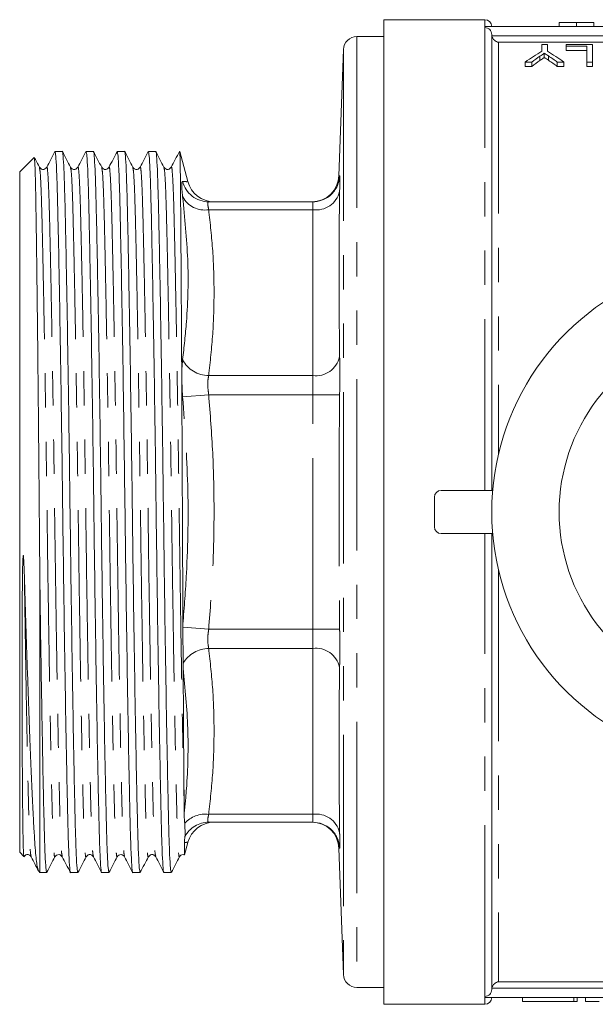
# Model space of a CAD drawing. Units: millimetres. Extents: x 153 to 254, y 92 to 254.
# Drawn here: x 153 to 175, y 92 to 129 of the extents above; entities that cross this region are included whole.
import ezdxf

# ---------------------------------------------------------------- set-up
doc = ezdxf.new("R2010")
doc.units = ezdxf.units.MM
doc.linetypes.add('PHANTOM', pattern=[12.7, 6.35, -1.27, 1.27, -1.27, 1.27, -1.27])

msp = doc.modelspace()

# ---------------------------------------------------------------- linework, layer by layer
at = {"color": 7, "linetype": 'Continuous', "lineweight": 15}
for p, q in [((170.52, 128.94), (166.77, 128.94)), ((166.77, 92.44), (166.77, 128.94)), ((170.52, 128.648), (170.52, 128.69)), ((189.77, 128.69), (170.52, 128.69)), ((173.273, 128.84), (173.273, 128.69)), ((173.914, 128.84), (173.914, 128.69)), ((174.555, 128.84), (174.555, 128.69)), ((166.77, 128.315), (165.77, 128.315)), ((170.77, 111.49), (170.77, 128.394)), ((165.27, 127.832), (165.107, 123.157)), ((172.629, 128.015), (172.629, 127.773)), ((172.834, 128.015), (172.629, 128.015)), ((172.834, 127.773), (172.834, 128.015)), ((173.526, 128.015), (173.526, 127.954)), ((174.501, 128.015), (173.526, 128.015)), ((173.526, 127.954), (174.296, 127.954)), ((173.526, 127.954), (173.526, 127.798)), ((174.296, 127.798), (173.526, 127.798)), ((174.296, 127.954), (174.296, 127.368)), ((174.501, 127.368), (174.501, 128.015)), ((172.717, 127.694), (172.717, 127.536)), ((170.77, 111.49), (170.77, 127.19)), ((172.014, 127.368), (172.261, 127.368)), ((172.014, 127.368), (172.014, 127.207)), ((172.261, 127.207), (172.014, 127.207)), ((172.261, 127.368), (172.261, 127.207)), ((173.202, 127.368), (173.449, 127.368)), ((173.202, 127.368), (173.202, 127.207)), ((173.449, 127.207), (173.202, 127.207)), ((173.449, 127.368), (173.449, 127.207)), ((174.296, 127.368), (174.501, 127.368)), ((174.296, 127.368), (174.296, 127.207)), ((174.501, 127.207), (174.296, 127.207)), ((174.501, 127.368), (174.501, 127.207)), ((153.801, 123.833), (153.27, 123.302)), ((154.849, 124.052), (154.577, 124.052)), ((156.004, 124.052), (155.732, 124.052)), ((157.158, 124.052), (156.886, 124.052)), ((158.313, 124.052), (158.041, 124.052)), ((159.507, 122.939), (159.209, 124.052)), ((159.209, 124.052), (159.209, 124.018)), ((153.27, 98.078), (153.27, 123.302)), ((164.133, 122.19), (160.278, 122.19)), ((159.279, 115.566), (159.278, 115.766)), ((168.895, 111.49), (170.804, 111.49)), ((168.645, 110.14), (168.645, 111.24)), ((168.895, 109.89), (170.804, 109.89)), ((170.77, 94.19), (170.77, 109.89)), ((170.77, 92.986), (170.77, 109.89)), ((154.02, 97.328), (154.02, 107.923)), ((159.323, 106.425), (159.322, 106.536)), ((159.332, 105.088), (159.323, 106.425)), ((159.331, 104.888), (159.332, 105.088)), ((159.389, 99.144), (159.389, 99.149)), ((159.405, 98.704), (159.389, 99.144)), ((164.133, 99.19), (160.278, 99.19)), ((159.397, 98.657), (159.405, 98.704)), ((159.385, 97.985), (159.508, 98.444)), ((165.107, 98.223), (165.27, 93.548)), ((153.27, 98.078), (153.424, 97.924)), ((153.975, 97.373), (154.02, 97.328)), ((154.02, 97.328), (154.272, 97.328)), ((155.154, 97.328), (155.427, 97.328)), ((156.309, 97.328), (156.581, 97.328)), ((157.463, 97.328), (157.736, 97.328)), ((158.618, 97.328), (158.89, 97.328)), ((165.77, 93.065), (166.77, 93.065)), ((170.52, 92.69), (170.52, 92.732)), ((166.77, 92.44), (170.52, 92.44)), ((189.77, 92.69), (170.52, 92.69)), ((171.911, 92.69), (171.911, 92.54)), ((173.812, 92.54), (171.911, 92.54)), ((173.932, 92.54), (173.812, 92.54)), ((173.932, 92.54), (173.932, 92.69)), ((174.25, 92.54), (174.25, 92.69)), ((174.75, 92.54), (174.25, 92.54))]:
    msp.add_line(p, q, dxfattribs=at)
at = {"color": 8, "linetype": 'PHANTOM', "lineweight": 0}
for p, q in [((170.52, 128.69), (170.52, 128.94)), ((170.52, 111.49), (170.52, 128.648)), ((165.77, 128.315), (165.77, 93.065)), ((170.775, 128.346), (189.516, 128.346)), ((165.27, 127.832), (165.27, 93.548)), ((171.02, 128.101), (171.02, 112.841)), ((189.27, 128.101), (171.02, 128.101)), ((172.558, 127.588), (172.558, 127.429)), ((172.875, 127.595), (172.875, 127.436)), ((165.121, 123.156), (165.132, 123.157)), ((164.133, 121.897), (160.278, 121.897)), ((164.133, 115.746), (164.133, 121.897)), ((164.133, 115.746), (160.278, 115.746)), ((159.312, 114.954), (159.279, 115.566)), ((159.312, 114.954), (160.278, 115.039)), ((164.133, 115.039), (160.278, 115.039)), ((165.132, 115.028), (164.133, 115.039)), ((164.133, 106.341), (164.133, 115.039)), ((170.52, 92.732), (170.52, 109.89)), ((171.02, 108.539), (171.02, 93.279)), ((159.323, 106.425), (160.278, 106.341)), ((164.133, 106.341), (160.278, 106.341)), ((165.132, 106.352), (164.133, 106.341)), ((164.133, 105.634), (160.278, 105.634)), ((164.133, 99.483), (164.133, 105.634)), ((164.133, 99.483), (160.278, 99.483)), ((159.389, 99.144), (159.405, 98.704)), ((171.02, 93.279), (189.27, 93.279)), ((189.516, 93.034), (170.775, 93.034)), ((170.52, 92.44), (170.52, 92.69)), ((173.812, 92.54), (173.812, 92.69))]:
    msp.add_line(p, q, dxfattribs=at)
at = {"color": 7, "linetype": 'Continuous', "lineweight": 15}
for centre, radius, start, end in [((170.52, 128.69), 0.25, 0, 90), ((165.77, 127.815), 0.5, 90, 178), ((164.107, 123.19), 1, 270.0409, 358.2235), ((160.475, 123.19), 1, 194.5728, 270), ((164.133, 123.19), 1, 270.0002, 308.1114), ((180.145, 110.69), 9.375, 41.4829, 318.5171), ((180.145, 110.69), 6.875, 31.7556, 328.2444), ((168.895, 111.24), 0.25, 90, 180), ((168.895, 110.14), 0.25, 180, 270), ((160.475, 98.19), 1, 90, 165.1827), ((164.107, 98.19), 1, 1.9104, 89.9591), ((164.133, 98.19), 1, 47.9724, 89.9997), ((165.77, 93.565), 0.5, 182, 270), ((170.52, 92.69), 0.25, 270, 0)]:
    msp.add_arc(centre, radius, start, end, dxfattribs=at)
at = {"color": 8, "linetype": 'PHANTOM', "lineweight": 0}
for centre, radius, start, end in [((164.133, 123.19), 1, 308.1116, 358.1118), ((160.28, 123.187), 0.997, 194.0099, 269.9245), ((160.128, 122.812), 0.927, 208.3827, 279.3298), ((164.261, 122.785), 0.897, 261.8172, 346.3082), ((164.244, 116.654), 0.914, 263.0189, 346.3732), ((160.269, 116.813), 1.066, 206.2694, 270.5171), ((160.281, 104.535), 1.098, 90.1408, 149.792), ((164.244, 104.726), 0.914, 13.6268, 96.9811), ((160.153, 98.464), 1.026, 82.9855, 138.1245), ((164.261, 98.595), 0.897, 13.6918, 98.1828), ((160.279, 98.194), 0.996, 90.046, 152.3082), ((164.133, 98.19), 1, 1.8883, 47.9723)]:
    msp.add_arc(centre, radius, start, end, dxfattribs=at)
at = {"color": 7, "linetype": 'Continuous', "lineweight": 15}
for centre, major_axis, ratio, start_param, end_param in [((175.484, 110.69), (0, 17.9), 0.533889, 0.303367, 0.371623), ((169.979, 110.69), (0, 17.9), 0.533889, 5.911562, 5.979819), ((175.52, 110.69), (0, 17.9), 0.50135, 0.336259, 0.371623), ((175.52, 110.69), (0, 17.75), 0.50135, 0.339215, 0.374919), ((169.736, 110.69), (0, 17.9), 0.53329, 5.911562, 5.948111), ((169.736, 110.69), (0, 17.75), 0.53329, 5.908266, 5.945167)]:
    msp.add_ellipse(centre, major_axis=major_axis, ratio=ratio, start_param=start_param, end_param=end_param, dxfattribs=at)
for points, knots in [([(170.52, 128.648), (170.586, 128.648), (170.652, 128.62), (170.744, 128.526), (170.77, 128.46), (170.77, 128.394)], [0, 0, 0, 0, 0.5, 0.5, 1, 1, 1, 1]), ([(173.914, 128.84), (173.889, 128.84), (173.838, 128.84), (173.765, 128.84), (173.695, 128.84), (173.63, 128.84), (173.57, 128.84), (173.517, 128.84), (173.47, 128.84), (173.432, 128.84), (173.398, 128.84), (173.367, 128.84), (173.34, 128.84), (173.321, 128.84), (173.307, 128.84), (173.298, 128.84), (173.29, 128.84), (173.284, 128.84), (173.279, 128.84), (173.276, 128.84), (173.274, 128.84), (173.274, 128.84), (173.273, 128.84)], [0, 0, 0, 0, 0.056724, 0.111437, 0.164368, 0.216435, 0.267641, 0.31736, 0.367473, 0.41821, 0.471404, 0.527966, 0.588061, 0.652134, 0.686345, 0.723264, 0.76261, 0.804739, 0.84943, 0.896711, 0.94689, 1, 1, 1, 1]), ([(174.555, 128.84), (174.555, 128.84), (174.555, 128.84), (174.551, 128.84), (174.546, 128.84), (174.538, 128.84), (174.528, 128.84), (174.516, 128.84), (174.501, 128.84), (174.484, 128.84), (174.466, 128.84), (174.445, 128.84), (174.421, 128.84), (174.395, 128.84), (174.367, 128.84), (174.338, 128.84), (174.305, 128.84), (174.271, 128.84), (174.234, 128.84), (174.195, 128.84), (174.154, 128.84), (174.11, 128.84), (174.065, 128.84), (174.017, 128.84), (173.966, 128.84), (173.932, 128.84), (173.914, 128.84)], [0, 0, 0, 0, 0.063114, 0.123615, 0.180974, 0.235261, 0.287101, 0.336031, 0.382382, 0.426334, 0.468211, 0.50825, 0.546628, 0.58365, 0.618994, 0.653583, 0.687156, 0.720422, 0.75323, 0.78626, 0.819504, 0.853545, 0.888308, 0.923996, 0.96135, 1, 1, 1, 1]), ([(170.775, 128.346), (170.788, 128.275), (170.829, 128.216), (170.918, 128.135), (170.97, 128.111), (171.02, 128.101)], [0, 0, 0, 0, 0.5, 0.5, 1, 1, 1, 1]), ([(172.558, 127.588), (172.585, 127.606), (172.611, 127.624), (172.638, 127.642), (172.651, 127.651), (172.664, 127.66), (172.677, 127.668), (172.691, 127.677), (172.704, 127.686), (172.717, 127.694)], [0, 0, 0, 0, 0.0003688011, 0.0003688011, 0.0003688011, 0.0005532134, 0.0005532134, 0.0005532134, 0.0007376289, 0.0007376289, 0.0007376289, 0.0007376289]), ([(172.717, 127.536), (172.704, 127.528), (172.691, 127.519), (172.677, 127.51), (172.657, 127.497), (172.638, 127.483), (172.618, 127.47), (172.598, 127.456), (172.578, 127.442), (172.558, 127.429)], [0, 0, 0, 0, 0.0001845464, 0.0001845464, 0.0001845464, 0.000461377, 0.000461377, 0.000461377, 0.0007382199, 0.0007382199, 0.0007382199, 0.0007382199]), ([(172.717, 127.694), (172.73, 127.686), (172.743, 127.678), (172.757, 127.67), (172.776, 127.658), (172.796, 127.645), (172.816, 127.633), (172.835, 127.62), (172.855, 127.607), (172.875, 127.595)], [0, 0, 0, 0, 0.0001747031, 0.0001747031, 0.0001747031, 0.0004367657, 0.0004367657, 0.0004367657, 0.0006988377, 0.0006988377, 0.0006988377, 0.0006988377]), ([(172.875, 127.436), (172.849, 127.453), (172.822, 127.47), (172.796, 127.487), (172.783, 127.495), (172.77, 127.503), (172.757, 127.512), (172.743, 127.52), (172.73, 127.528), (172.717, 127.536)], [0, 0, 0, 0, 0.0003496787, 0.0003496787, 0.0003496787, 0.0005245276, 0.0005245276, 0.0005245276, 0.0006993791, 0.0006993791, 0.0006993791, 0.0006993791]), ([(155.427, 97.328), (155.416, 97.361), (155.396, 97.426), (155.366, 97.946), (155.339, 98.74), (155.313, 99.818), (155.285, 101.165), (155.255, 102.776), (155.224, 104.604), (155.194, 106.578), (155.164, 108.622), (155.138, 110.684), (155.112, 112.745), (155.083, 114.789), (155.052, 116.765), (155.021, 118.593), (154.991, 120.206), (154.963, 121.556), (154.937, 122.631), (154.91, 123.441), (154.88, 123.911), (154.86, 124.109), (154.849, 124.052), (154.849, 124.052)], [0, 0, 0, 0, 0.0509113, 0.1013266, 0.1504945, 0.1987524, 0.2483981, 0.2990992, 0.3502351, 0.4011527, 0.4512152, 0.4998483, 0.5484815, 0.598544, 0.6494616, 0.7005975, 0.7512986, 0.8009442, 0.8492022, 0.8983701, 0.9487854, 0.9998483, 1, 1, 1, 1]), ([(156.581, 97.328), (156.571, 97.361), (156.55, 97.426), (156.521, 97.946), (156.493, 98.74), (156.468, 99.818), (156.439, 101.165), (156.409, 102.776), (156.379, 104.604), (156.348, 106.578), (156.319, 108.622), (156.293, 110.684), (156.266, 112.745), (156.237, 114.789), (156.207, 116.765), (156.176, 118.593), (156.146, 120.206), (156.117, 121.556), (156.092, 122.631), (156.064, 123.441), (156.035, 123.911), (156.014, 124.109), (156.004, 124.052), (156.004, 124.052)], [0, 0, 0, 0, 0.050911, 0.101327, 0.150495, 0.198752, 0.248398, 0.299099, 0.350235, 0.401153, 0.451215, 0.499848, 0.548481, 0.598544, 0.649462, 0.700597, 0.751299, 0.800944, 0.849202, 0.89837, 0.948785, 0.999848, 1, 1, 1, 1]), ([(157.736, 97.328), (157.725, 97.361), (157.705, 97.426), (157.675, 97.946), (157.648, 98.74), (157.622, 99.818), (157.594, 101.165), (157.564, 102.776), (157.533, 104.604), (157.503, 106.578), (157.473, 108.622), (157.447, 110.684), (157.421, 112.745), (157.392, 114.789), (157.361, 116.765), (157.33, 118.593), (157.3, 120.206), (157.272, 121.556), (157.246, 122.631), (157.219, 123.441), (157.189, 123.911), (157.169, 124.109), (157.158, 124.052), (157.158, 124.052)], [0, 0, 0, 0, 0.050911, 0.101327, 0.150495, 0.198752, 0.248398, 0.299099, 0.350235, 0.401153, 0.451215, 0.499848, 0.548481, 0.598544, 0.649462, 0.700597, 0.751299, 0.800944, 0.849202, 0.89837, 0.948785, 0.999848, 1, 1, 1, 1]), ([(158.89, 97.328), (158.88, 97.361), (158.859, 97.426), (158.83, 97.946), (158.802, 98.74), (158.777, 99.818), (158.748, 101.165), (158.718, 102.776), (158.688, 104.604), (158.657, 106.578), (158.628, 108.622), (158.602, 110.684), (158.575, 112.745), (158.546, 114.789), (158.516, 116.765), (158.485, 118.593), (158.455, 120.206), (158.426, 121.556), (158.401, 122.631), (158.373, 123.441), (158.344, 123.911), (158.323, 124.109), (158.313, 124.052), (158.313, 124.052)], [0, 0, 0, 0, 0.0509113, 0.1013266, 0.1504945, 0.1987524, 0.2483981, 0.2990992, 0.3502351, 0.4011527, 0.4512152, 0.4998483, 0.5484815, 0.598544, 0.6494616, 0.7005975, 0.7512986, 0.8009442, 0.8492022, 0.8983701, 0.9487854, 0.9998483, 1, 1, 1, 1]), ([(153.81, 123.83), (153.81, 123.831), (153.815, 123.837), (153.822, 123.76), (153.833, 123.594), (153.843, 123.328), (153.853, 122.971), (153.863, 122.526), (153.872, 122), (153.881, 121.402), (153.891, 120.73), (153.901, 119.984), (153.911, 119.163), (153.922, 118.281), (153.933, 117.348), (153.943, 116.366), (153.954, 115.331), (153.964, 114.265), (153.975, 113.18), (153.984, 112.113), (153.993, 111.057), (154.002, 110.016), (154.011, 108.967), (154.017, 108.272), (154.02, 107.923)], [0, 0, 0, 0, 0.008478, 0.055719, 0.102633, 0.149874, 0.198142, 0.246764, 0.293679, 0.340916, 0.38783, 0.435063, 0.483303, 0.53189, 0.579257, 0.626951, 0.675684, 0.724774, 0.77214, 0.819835, 0.864187, 0.908807, 0.954261, 1, 1, 1, 1]), ([(154.001, 123.47), (153.951, 123.566), (153.888, 123.687), (153.825, 123.807), (153.813, 123.832)], [0, 0, 0, 0, 0.798058, 1, 1, 1, 1]), ([(154.572, 124.048), (154.522, 123.951), (154.422, 123.759), (154.321, 123.566), (154.271, 123.47)], [0, 0, 0, 0, 0.500005, 1, 1, 1, 1]), ([(154.577, 124.052), (154.587, 124.019), (154.608, 123.954), (154.637, 123.434), (154.665, 122.64), (154.69, 121.562), (154.719, 120.215), (154.749, 118.604), (154.78, 116.776), (154.81, 114.802), (154.839, 112.758), (154.866, 110.696), (154.892, 108.635), (154.921, 106.591), (154.952, 104.615), (154.982, 102.787), (155.012, 101.174), (155.041, 99.824), (155.066, 98.749), (155.094, 97.939), (155.123, 97.469), (155.144, 97.271), (155.154, 97.328), (155.154, 97.328)], [0, 0, 0, 0, 0.050911, 0.101327, 0.150495, 0.198752, 0.248398, 0.299099, 0.350235, 0.401153, 0.451215, 0.499848, 0.548481, 0.598544, 0.649462, 0.700597, 0.751299, 0.800944, 0.849202, 0.89837, 0.948785, 0.999848, 1, 1, 1, 1]), ([(155.155, 123.47), (155.105, 123.566), (155.005, 123.759), (154.905, 123.951), (154.855, 124.047)], [0, 0, 0, 0, 0.499995, 1, 1, 1, 1]), ([(155.726, 124.048), (155.676, 123.951), (155.576, 123.759), (155.476, 123.566), (155.426, 123.47)], [0, 0, 0, 0, 0.500006, 1, 1, 1, 1]), ([(155.732, 124.052), (155.742, 124.019), (155.762, 123.954), (155.792, 123.434), (155.819, 122.64), (155.845, 121.562), (155.873, 120.215), (155.903, 118.604), (155.934, 116.776), (155.965, 114.802), (155.994, 112.758), (156.02, 110.696), (156.046, 108.635), (156.076, 106.591), (156.106, 104.615), (156.137, 102.787), (156.167, 101.174), (156.195, 99.824), (156.221, 98.749), (156.248, 97.939), (156.278, 97.469), (156.299, 97.271), (156.309, 97.328), (156.309, 97.328)], [0, 0, 0, 0, 0.050911, 0.101327, 0.150495, 0.198752, 0.248398, 0.299099, 0.350235, 0.401153, 0.451215, 0.499848, 0.548481, 0.598544, 0.649462, 0.700597, 0.751299, 0.800944, 0.849202, 0.89837, 0.948785, 0.999848, 1, 1, 1, 1]), ([(156.31, 123.47), (156.26, 123.566), (156.16, 123.759), (156.059, 123.951), (156.009, 124.047)], [0, 0, 0, 0, 0.499995, 1, 1, 1, 1]), ([(156.881, 124.047), (156.831, 123.951), (156.73, 123.758), (156.63, 123.566), (156.58, 123.47)], [0, 0, 0, 0, 0.500005, 1, 1, 1, 1]), ([(156.886, 124.052), (156.896, 124.019), (156.917, 123.954), (156.946, 123.434), (156.974, 122.64), (156.999, 121.562), (157.028, 120.215), (157.058, 118.604), (157.089, 116.776), (157.119, 114.802), (157.148, 112.758), (157.175, 110.696), (157.201, 108.635), (157.23, 106.591), (157.261, 104.615), (157.291, 102.787), (157.321, 101.174), (157.35, 99.824), (157.375, 98.749), (157.403, 97.939), (157.432, 97.469), (157.453, 97.271), (157.463, 97.328), (157.463, 97.328)], [0, 0, 0, 0, 0.050911, 0.101327, 0.150495, 0.198752, 0.248398, 0.299099, 0.350235, 0.401153, 0.451215, 0.499848, 0.548481, 0.598544, 0.649462, 0.700597, 0.751299, 0.800944, 0.849202, 0.89837, 0.948785, 0.999848, 1, 1, 1, 1]), ([(157.464, 123.47), (157.414, 123.566), (157.314, 123.759), (157.214, 123.951), (157.164, 124.047)], [0, 0, 0, 0, 0.499995, 1, 1, 1, 1]), ([(158.035, 124.048), (157.985, 123.951), (157.885, 123.759), (157.785, 123.566), (157.735, 123.47)], [0, 0, 0, 0, 0.500005, 1, 1, 1, 1]), ([(158.041, 124.052), (158.051, 124.019), (158.071, 123.954), (158.101, 123.434), (158.128, 122.64), (158.154, 121.562), (158.182, 120.215), (158.212, 118.604), (158.243, 116.776), (158.274, 114.802), (158.303, 112.758), (158.329, 110.696), (158.355, 108.635), (158.385, 106.591), (158.415, 104.615), (158.446, 102.787), (158.476, 101.174), (158.504, 99.824), (158.53, 98.749), (158.557, 97.939), (158.587, 97.469), (158.608, 97.271), (158.618, 97.328), (158.618, 97.328)], [0, 0, 0, 0, 0.0509113, 0.1013266, 0.1504945, 0.1987524, 0.2483981, 0.2990992, 0.3502351, 0.4011527, 0.4512152, 0.4998483, 0.5484815, 0.598544, 0.6494616, 0.7005975, 0.7512986, 0.8009442, 0.8492022, 0.8983701, 0.9487854, 0.9998483, 1, 1, 1, 1]), ([(158.619, 123.47), (158.569, 123.566), (158.469, 123.759), (158.368, 123.951), (158.318, 124.047)], [0, 0, 0, 0, 0.499995, 1, 1, 1, 1]), ([(159.19, 124.048), (159.14, 123.951), (159.039, 123.759), (158.939, 123.566), (158.889, 123.47)], [0, 0, 0, 0, 0.5000056, 1, 1, 1, 1]), ([(159.19, 124.024), (159.192, 124.035), (159.198, 124.078), (159.204, 124.043), (159.209, 124.018)], [0, 0, 0, 0, 0.269916, 1, 1, 1, 1]), ([(159.278, 115.766), (159.276, 116.134), (159.27, 117.17), (159.261, 118.76), (159.25, 120.421), (159.24, 121.815), (159.232, 122.79), (159.224, 123.425), (159.216, 123.83), (159.211, 123.955), (159.209, 124.018)], [0, 0, 0, 0, 0.082534, 0.232301, 0.384231, 0.536161, 0.685924, 0.790502, 0.895422, 1, 1, 1, 1]), ([(154.271, 123.47), (154.253, 123.446), (154.219, 123.399), (154.079, 123.378), (154.031, 123.434), (154.001, 123.47)], [0, 0, 0, 0, 0.2800094, 0.5454763, 1, 1, 1, 1]), ([(155.426, 123.47), (155.395, 123.434), (155.348, 123.378), (155.207, 123.399), (155.173, 123.446), (155.155, 123.47)], [0, 0, 0, 0, 0.454513, 0.719983, 1, 1, 1, 1]), ([(156.58, 123.47), (156.55, 123.434), (156.502, 123.378), (156.362, 123.399), (156.327, 123.446), (156.31, 123.47)], [0, 0, 0, 0, 0.454505, 0.719977, 1, 1, 1, 1]), ([(157.735, 123.47), (157.704, 123.434), (157.657, 123.378), (157.516, 123.399), (157.482, 123.446), (157.464, 123.47)], [0, 0, 0, 0, 0.454516, 0.719985, 1, 1, 1, 1]), ([(158.889, 123.47), (158.859, 123.434), (158.811, 123.378), (158.671, 123.399), (158.636, 123.446), (158.619, 123.47)], [0, 0, 0, 0, 0.4545033, 0.7199754, 1, 1, 1, 1]), ([(159.322, 106.536), (159.319, 107.189), (159.312, 108.512), (159.303, 110.612), (159.294, 112.513), (159.286, 114.177), (159.281, 115.101), (159.279, 115.566)], [0, 0, 0, 0, 0.2220311, 0.4499143, 0.682258, 0.8401394, 1, 1, 1, 1]), ([(153.443, 108.344), (153.44, 108.448), (153.433, 108.657), (153.423, 108.894), (153.413, 109.032), (153.409, 109.066), (153.406, 109.075), (153.405, 109.077), (153.405, 109.078), (153.404, 109.078), (153.404, 109.078), (153.403, 109.078), (153.403, 109.078), (153.401, 109.074), (153.398, 109.059), (153.392, 108.998), (153.382, 108.76), (153.375, 108.358), (153.366, 107.652), (153.362, 106.956), (153.359, 106.103), (153.358, 105.436), (153.357, 104.627), (153.358, 103.844), (153.36, 103.102), (153.363, 102.395), (153.365, 101.859), (153.368, 101.229), (153.371, 100.758), (153.376, 100.215), (153.379, 99.818), (153.384, 99.372), (153.388, 99.055), (153.393, 98.711), (153.398, 98.479), (153.404, 98.244), (153.41, 98.099), (153.417, 97.979), (153.422, 97.92), (153.427, 97.926), (153.427, 97.928)], [0, 0, 0, 0, 0.016588, 0.033179, 0.037327, 0.038365, 0.038625, 0.038722, 0.03876, 0.038799, 0.038827, 0.038855, 0.038902, 0.039023, 0.039502, 0.041401, 0.048975, 0.077326, 0.105678, 0.162418, 0.190772, 0.247515, 0.275869, 0.332614, 0.389359, 0.417713, 0.474458, 0.502812, 0.559558, 0.587912, 0.644658, 0.673012, 0.729757, 0.758111, 0.814856, 0.84321, 0.899955, 0.928309, 0.985054, 1, 1, 1, 1]), ([(153.978, 97.375), (153.975, 97.376), (153.962, 97.382), (153.937, 97.468), (153.903, 97.656), (153.87, 97.946), (153.837, 98.326), (153.806, 98.791), (153.776, 99.338), (153.745, 99.973), (153.714, 100.685), (153.681, 101.458), (153.648, 102.29), (153.614, 103.191), (153.579, 104.144), (153.545, 105.136), (153.511, 106.164), (153.477, 107.235), (153.454, 107.973), (153.443, 108.344)], [0, 0, 0, 0, 0.013838, 0.074795, 0.136175, 0.19889, 0.262066, 0.323023, 0.384403, 0.447152, 0.510393, 0.570412, 0.630861, 0.692667, 0.754943, 0.815082, 0.875654, 0.937591, 1, 1, 1, 1]), ([(154.272, 97.328), (154.262, 97.361), (154.241, 97.426), (154.212, 97.946), (154.184, 98.74), (154.159, 99.818), (154.131, 101.124), (154.103, 102.629), (154.075, 104.273), (154.047, 106.046), (154.029, 107.3), (154.02, 107.923)], [0, 0, 0, 0, 0.117404, 0.233664, 0.347048, 0.458333, 0.572818, 0.679335, 0.786796, 0.89406, 1, 1, 1, 1]), ([(159.364, 100.1), (159.361, 100.42), (159.355, 101.152), (159.346, 102.395), (159.338, 103.691), (159.334, 104.488), (159.331, 104.888)], [0, 0, 0, 0, 0.253645, 0.580737, 0.789178, 1, 1, 1, 1]), ([(159.368, 99.488), (159.368, 99.558), (159.366, 99.75), (159.365, 99.964), (159.364, 100.1)], [0, 0, 0, 0, 0.37008, 1, 1, 1, 1]), ([(159.389, 99.149), (159.384, 99.201), (159.373, 99.315), (159.37, 99.426), (159.368, 99.488)], [0, 0, 0, 0, 0.446843, 1, 1, 1, 1]), ([(160.278, 99.19), (160.335, 99.19), (160.448, 99.19), (160.466, 99.19), (160.475, 99.19)], [0, 0, 0, 0, 0.499533, 1, 1, 1, 1]), ([(159.377, 98.439), (159.378, 98.467), (159.378, 98.541), (159.39, 98.613), (159.397, 98.657)], [0, 0, 0, 0, 0.383607, 1, 1, 1, 1]), ([(159.384, 97.985), (159.384, 97.984), (159.383, 97.98), (159.382, 98.04), (159.38, 98.161), (159.379, 98.281), (159.378, 98.387), (159.377, 98.439)], [0, 0, 0, 0, 0.070332, 0.443023, 0.6292, 0.815376, 1, 1, 1, 1]), ([(153.424, 97.91), (153.454, 97.946), (153.501, 98.002), (153.642, 97.981), (153.676, 97.934), (153.694, 97.91)], [0, 0, 0, 0, 0.454511, 0.719981, 1, 1, 1, 1]), ([(153.694, 97.91), (153.744, 97.814), (153.834, 97.64), (153.925, 97.467), (153.965, 97.389)], [0, 0, 0, 0, 0.554494, 1, 1, 1, 1]), ([(154.277, 97.333), (154.328, 97.429), (154.428, 97.621), (154.528, 97.814), (154.578, 97.91)], [0, 0, 0, 0, 0.500005, 1, 1, 1, 1]), ([(154.578, 97.91), (154.595, 97.933), (154.627, 97.978), (154.765, 98.004), (154.816, 97.947), (154.848, 97.91)], [0, 0, 0, 0, 0.270281, 0.532341, 1, 1, 1, 1]), ([(154.848, 97.91), (154.898, 97.814), (154.999, 97.622), (155.099, 97.429), (155.149, 97.333)], [0, 0, 0, 0, 0.499995, 1, 1, 1, 1]), ([(155.432, 97.333), (155.482, 97.429), (155.582, 97.621), (155.683, 97.814), (155.733, 97.91)], [0, 0, 0, 0, 0.500005, 1, 1, 1, 1]), ([(155.733, 97.91), (155.763, 97.946), (155.81, 98.002), (155.951, 97.981), (155.985, 97.934), (156.003, 97.91)], [0, 0, 0, 0, 0.454508, 0.719979, 1, 1, 1, 1]), ([(156.003, 97.91), (156.053, 97.814), (156.153, 97.621), (156.253, 97.429), (156.304, 97.332)], [0, 0, 0, 0, 0.499995, 1, 1, 1, 1]), ([(156.586, 97.333), (156.637, 97.429), (156.737, 97.621), (156.837, 97.814), (156.887, 97.91)], [0, 0, 0, 0, 0.500005, 1, 1, 1, 1]), ([(156.887, 97.91), (156.902, 97.931), (156.932, 97.974), (157.03, 98), (157.119, 97.967), (157.145, 97.929), (157.157, 97.91)], [0, 0, 0, 0, 0.2569565, 0.5138106, 0.7632251, 1, 1, 1, 1]), ([(157.157, 97.91), (157.207, 97.814), (157.308, 97.621), (157.408, 97.429), (157.458, 97.332)], [0, 0, 0, 0, 0.499994, 1, 1, 1, 1]), ([(157.741, 97.333), (157.791, 97.429), (157.891, 97.621), (157.992, 97.814), (158.042, 97.91)], [0, 0, 0, 0, 0.500005, 1, 1, 1, 1]), ([(158.042, 97.91), (158.072, 97.946), (158.119, 98.002), (158.26, 97.981), (158.294, 97.934), (158.312, 97.91)], [0, 0, 0, 0, 0.454506, 0.719978, 1, 1, 1, 1]), ([(158.312, 97.91), (158.362, 97.814), (158.462, 97.622), (158.562, 97.429), (158.612, 97.333)], [0, 0, 0, 0, 0.499994, 1, 1, 1, 1]), ([(158.895, 97.333), (158.946, 97.429), (159.046, 97.621), (159.146, 97.814), (159.196, 97.91)], [0, 0, 0, 0, 0.500005, 1, 1, 1, 1]), ([(159.196, 97.91), (159.209, 97.929), (159.236, 97.968), (159.319, 98), (159.364, 97.982), (159.381, 97.975)], [0, 0, 0, 0, 0.375981, 0.764211, 1, 1, 1, 1]), ([(170.775, 93.034), (170.788, 93.105), (170.829, 93.164), (170.918, 93.245), (170.97, 93.269), (171.02, 93.279)], [0, 0, 0, 0, 0.5, 0.5, 1, 1, 1, 1]), ([(170.77, 92.986), (170.77, 92.92), (170.744, 92.854), (170.651, 92.76), (170.586, 92.732), (170.52, 92.732)], [0, 0, 0, 0, 0.5, 0.5, 1, 1, 1, 1])]:
    msp.add_open_spline(points, degree=3, knots=knots, dxfattribs=at)
for points in [[(170.77, 128.394), (170.77, 128.378), (170.772, 128.362), (170.775, 128.346)], [(170.775, 93.034), (170.772, 93.018), (170.77, 93.002), (170.77, 92.986)]]:
    msp.add_open_spline(points, degree=3, dxfattribs=at)
at = {"color": 8, "linetype": 'PHANTOM', "lineweight": 0}
for points, knots in [([(154.001, 123.446), (154.009, 123.418), (154.028, 123.357), (154.056, 122.88), (154.083, 122.121), (154.109, 121.088), (154.137, 119.798), (154.167, 118.255), (154.198, 116.506), (154.229, 114.616), (154.258, 112.66), (154.284, 110.688), (154.31, 108.716), (154.34, 106.76), (154.37, 104.87), (154.401, 103.121), (154.431, 101.579), (154.459, 100.289), (154.485, 99.26), (154.512, 98.489), (154.542, 98.032), (154.564, 97.85), (154.576, 97.923), (154.578, 97.934)], [0, 0, 0, 0, 0.041956, 0.092372, 0.141539, 0.189797, 0.239443, 0.290144, 0.34128, 0.392198, 0.44226, 0.490893, 0.539526, 0.589589, 0.640507, 0.691643, 0.742344, 0.791989, 0.840247, 0.889415, 0.93983, 0.990893, 1, 1, 1, 1]), ([(154.271, 123.447), (154.273, 123.457), (154.285, 123.53), (154.307, 123.348), (154.337, 122.891), (154.364, 122.12), (154.39, 121.091), (154.418, 119.801), (154.448, 118.259), (154.479, 116.51), (154.51, 114.62), (154.539, 112.664), (154.565, 110.692), (154.592, 108.72), (154.621, 106.764), (154.651, 104.874), (154.682, 103.125), (154.712, 101.582), (154.74, 100.292), (154.766, 99.259), (154.793, 98.5), (154.821, 98.024), (154.84, 97.963), (154.848, 97.935)], [0, 0, 0, 0, 0.008913, 0.059998, 0.110435, 0.159623, 0.207902, 0.257568, 0.308291, 0.359449, 0.410388, 0.460472, 0.509125, 0.557779, 0.607863, 0.658802, 0.70996, 0.760682, 0.810349, 0.858627, 0.907816, 0.958253, 1, 1, 1, 1]), ([(155.155, 123.446), (155.164, 123.418), (155.182, 123.357), (155.21, 122.88), (155.238, 122.121), (155.263, 121.088), (155.292, 119.798), (155.322, 118.255), (155.353, 116.506), (155.383, 114.616), (155.412, 112.66), (155.439, 110.688), (155.465, 108.716), (155.494, 106.76), (155.524, 104.87), (155.555, 103.121), (155.585, 101.579), (155.614, 100.289), (155.639, 99.26), (155.667, 98.489), (155.696, 98.032), (155.719, 97.85), (155.731, 97.923), (155.733, 97.934)], [0, 0, 0, 0, 0.041956, 0.092372, 0.14154, 0.189798, 0.239443, 0.290144, 0.34128, 0.392198, 0.44226, 0.490893, 0.539527, 0.589589, 0.640507, 0.691643, 0.742344, 0.791989, 0.840247, 0.889415, 0.939831, 0.990894, 1, 1, 1, 1]), ([(155.426, 123.446), (155.427, 123.457), (155.439, 123.53), (155.462, 123.348), (155.491, 122.891), (155.519, 122.12), (155.544, 121.091), (155.573, 119.801), (155.603, 118.259), (155.634, 116.51), (155.664, 114.62), (155.693, 112.664), (155.72, 110.692), (155.746, 108.72), (155.775, 106.764), (155.806, 104.874), (155.836, 103.125), (155.867, 101.582), (155.895, 100.292), (155.92, 99.259), (155.948, 98.5), (155.976, 98.023), (155.994, 97.961), (156.003, 97.933)], [0, 0, 0, 0, 0.009002, 0.060062, 0.110474, 0.159639, 0.207894, 0.257536, 0.308234, 0.359367, 0.410281, 0.460341, 0.508971, 0.557601, 0.60766, 0.658574, 0.709707, 0.760405, 0.810047, 0.858302, 0.907467, 0.957879, 1, 1, 1, 1]), ([(156.31, 123.446), (156.318, 123.418), (156.337, 123.357), (156.365, 122.88), (156.392, 122.121), (156.418, 121.088), (156.446, 119.798), (156.476, 118.255), (156.507, 116.506), (156.538, 114.616), (156.567, 112.66), (156.593, 110.688), (156.619, 108.716), (156.649, 106.76), (156.679, 104.87), (156.71, 103.121), (156.74, 101.579), (156.768, 100.289), (156.794, 99.26), (156.821, 98.489), (156.851, 98.032), (156.873, 97.85), (156.885, 97.923), (156.887, 97.934)], [0, 0, 0, 0, 0.041952, 0.092367, 0.141535, 0.189793, 0.239438, 0.290139, 0.341275, 0.392193, 0.442256, 0.490889, 0.539522, 0.589584, 0.640502, 0.691638, 0.742339, 0.791985, 0.840242, 0.88941, 0.939826, 0.990889, 1, 1, 1, 1]), ([(156.58, 123.445), (156.582, 123.457), (156.594, 123.53), (156.616, 123.348), (156.646, 122.891), (156.673, 122.12), (156.699, 121.091), (156.727, 119.801), (156.757, 118.259), (156.788, 116.51), (156.819, 114.62), (156.848, 112.664), (156.874, 110.692), (156.901, 108.72), (156.93, 106.764), (156.96, 104.874), (156.991, 103.125), (157.021, 101.582), (157.049, 100.292), (157.075, 99.259), (157.102, 98.5), (157.13, 98.023), (157.149, 97.962), (157.157, 97.934)], [0, 0, 0, 0, 0.009324, 0.060369, 0.110766, 0.159917, 0.208158, 0.257786, 0.308469, 0.359587, 0.410487, 0.460531, 0.509147, 0.557763, 0.607808, 0.658708, 0.709826, 0.760509, 0.810137, 0.858378, 0.907529, 0.957926, 1, 1, 1, 1]), ([(157.464, 123.446), (157.473, 123.418), (157.491, 123.357), (157.519, 122.88), (157.547, 122.121), (157.572, 121.088), (157.601, 119.798), (157.631, 118.255), (157.662, 116.506), (157.692, 114.616), (157.721, 112.66), (157.748, 110.688), (157.774, 108.716), (157.803, 106.76), (157.833, 104.87), (157.864, 103.121), (157.894, 101.579), (157.923, 100.289), (157.948, 99.26), (157.976, 98.489), (158.005, 98.032), (158.028, 97.85), (158.04, 97.923), (158.042, 97.934)], [0, 0, 0, 0, 0.041952, 0.092367, 0.141535, 0.189793, 0.239439, 0.29014, 0.341276, 0.392193, 0.442256, 0.490889, 0.539522, 0.589584, 0.640502, 0.691638, 0.742339, 0.791985, 0.840243, 0.889411, 0.939826, 0.990889, 1, 1, 1, 1]), ([(157.735, 123.446), (157.736, 123.457), (157.748, 123.53), (157.771, 123.348), (157.8, 122.891), (157.828, 122.12), (157.853, 121.091), (157.882, 119.801), (157.912, 118.259), (157.943, 116.51), (157.973, 114.62), (158.002, 112.664), (158.029, 110.692), (158.055, 108.72), (158.084, 106.764), (158.115, 104.874), (158.145, 103.125), (158.176, 101.582), (158.204, 100.292), (158.229, 99.259), (158.257, 98.5), (158.285, 98.024), (158.303, 97.962), (158.312, 97.935)], [0, 0, 0, 0, 0.00898, 0.06006, 0.110493, 0.159677, 0.207952, 0.257614, 0.308332, 0.359486, 0.410421, 0.4605, 0.50915, 0.557799, 0.607879, 0.658814, 0.709967, 0.760685, 0.810348, 0.858622, 0.907807, 0.958239, 1, 1, 1, 1]), ([(158.619, 123.446), (158.627, 123.418), (158.646, 123.357), (158.674, 122.88), (158.701, 122.121), (158.727, 121.088), (158.755, 119.798), (158.785, 118.255), (158.816, 116.506), (158.847, 114.616), (158.876, 112.66), (158.902, 110.688), (158.928, 108.716), (158.958, 106.76), (158.988, 104.87), (159.019, 103.121), (159.049, 101.579), (159.077, 100.289), (159.103, 99.26), (159.13, 98.489), (159.16, 98.032), (159.182, 97.85), (159.194, 97.923), (159.196, 97.934)], [0, 0, 0, 0, 0.041952, 0.092367, 0.141535, 0.189793, 0.239439, 0.29014, 0.341276, 0.392194, 0.442256, 0.490889, 0.539522, 0.589585, 0.640502, 0.691638, 0.742339, 0.791985, 0.840243, 0.889411, 0.939826, 0.990889, 1, 1, 1, 1]), ([(158.889, 123.446), (158.891, 123.457), (158.903, 123.53), (158.925, 123.348), (158.955, 122.891), (158.982, 122.12), (159.008, 121.091), (159.036, 119.801), (159.066, 118.259), (159.097, 116.51), (159.128, 114.62), (159.157, 112.664), (159.183, 110.692), (159.21, 108.72), (159.239, 106.764), (159.269, 104.874), (159.3, 103.124), (159.326, 101.785), (159.347, 100.792), (159.358, 100.329), (159.364, 100.1)], [0, 0, 0, 0, 0.0109153, 0.0732076, 0.1347099, 0.1946905, 0.2535608, 0.3141241, 0.3759751, 0.4383565, 0.5004715, 0.5615434, 0.6208715, 0.6801996, 0.7412715, 0.8033865, 0.8657679, 0.9276189, 0.964116, 1, 1, 1, 1]), ([(165.132, 123.157), (165.133, 123.154), (165.136, 123.144), (165.138, 123.001), (165.134, 122.716), (165.132, 122.573)], [0, 0, 0, 0, 0.141786, 0.5708797, 1, 1, 1, 1]), ([(159.312, 122.371), (159.298, 122.509), (159.268, 122.786), (159.282, 122.933), (159.306, 122.943), (159.312, 122.946)], [0, 0, 0, 0, 0.419174, 0.838166, 1, 1, 1, 1]), ([(159.312, 122.946), (159.368, 122.942), (159.486, 122.933), (159.485, 122.933), (159.484, 122.933)], [0, 0, 0, 0, 0.468509, 1, 1, 1, 1]), ([(159.312, 116.341), (159.364, 116.808), (159.501, 118.038), (159.546, 120.051), (159.39, 121.596), (159.312, 122.371)], [0, 0, 0, 0, 0.234265, 0.616161, 1, 1, 1, 1]), ([(165.132, 122.573), (165.126, 122.101), (165.096, 120.055), (165.116, 118.011), (165.132, 116.438)], [0, 0, 0, 0, 0.230531, 1, 1, 1, 1]), ([(160.278, 122.19), (160.272, 122.188), (160.248, 122.182), (160.234, 122.107), (160.264, 121.967), (160.278, 121.897)], [0, 0, 0, 0, 0.1624678, 0.580598, 1, 1, 1, 1]), ([(164.133, 121.897), (164.135, 121.969), (164.139, 122.112), (164.137, 122.183), (164.134, 122.189), (164.133, 122.19)], [0, 0, 0, 0, 0.429119, 0.858219, 1, 1, 1, 1]), ([(160.278, 121.897), (160.334, 121.388), (160.445, 120.368), (160.49, 118.831), (160.446, 117.288), (160.334, 116.261), (160.278, 115.746)], [0, 0, 0, 0, 0.2487723, 0.4980094, 0.7487514, 1, 1, 1, 1]), ([(165.132, 116.438), (165.133, 116.384), (165.136, 116.167), (165.138, 115.699), (165.134, 115.252), (165.132, 115.028)], [0, 0, 0, 0, 0.141786, 0.5708797, 1, 1, 1, 1]), ([(159.278, 115.766), (159.281, 115.901), (159.286, 116.11), (159.306, 116.281), (159.312, 116.341)], [0, 0, 0, 0, 0.647148, 1, 1, 1, 1]), ([(160.278, 115.746), (160.272, 115.715), (160.248, 115.605), (160.234, 115.367), (160.264, 115.149), (160.278, 115.039)], [0, 0, 0, 0, 0.162468, 0.580598, 1, 1, 1, 1]), ([(164.133, 115.039), (164.135, 115.151), (164.139, 115.376), (164.137, 115.61), (164.134, 115.719), (164.133, 115.746)], [0, 0, 0, 0, 0.4291193, 0.8582186, 1, 1, 1, 1]), ([(160.278, 115.039), (160.334, 114.319), (160.445, 112.877), (160.49, 110.703), (160.446, 108.522), (160.334, 107.068), (160.278, 106.341)], [0, 0, 0, 0, 0.248772, 0.498009, 0.748751, 1, 1, 1, 1]), ([(165.132, 115.028), (165.126, 114.361), (165.096, 111.469), (165.116, 108.577), (165.132, 106.352)], [0, 0, 0, 0, 0.230531, 1, 1, 1, 1]), ([(159.322, 106.536), (159.37, 107.164), (159.501, 108.876), (159.546, 111.689), (159.39, 113.864), (159.312, 114.954)], [0, 0, 0, 0, 0.2241936, 0.6111122, 1, 1, 1, 1]), ([(153.443, 108.344), (153.452, 107.721), (153.471, 106.467), (153.5, 104.69), (153.529, 103.043), (153.558, 101.559), (153.586, 100.292), (153.611, 99.259), (153.639, 98.5), (153.667, 98.023), (153.685, 97.962), (153.694, 97.934)], [0, 0, 0, 0, 0.11035, 0.222284, 0.334534, 0.445808, 0.560678, 0.672336, 0.7861, 0.902751, 1, 1, 1, 1]), ([(160.278, 106.341), (160.272, 106.299), (160.248, 106.149), (160.234, 105.888), (160.264, 105.718), (160.278, 105.634)], [0, 0, 0, 0, 0.162468, 0.580598, 1, 1, 1, 1]), ([(164.133, 105.634), (164.135, 105.721), (164.139, 105.895), (164.137, 106.155), (164.134, 106.304), (164.133, 106.341)], [0, 0, 0, 0, 0.429119, 0.858219, 1, 1, 1, 1]), ([(165.132, 106.352), (165.133, 106.279), (165.136, 105.982), (165.138, 105.463), (165.134, 105.116), (165.132, 104.942)], [0, 0, 0, 0, 0.141786, 0.57088, 1, 1, 1, 1]), ([(160.278, 105.634), (160.334, 105.124), (160.445, 104.105), (160.49, 102.567), (160.446, 101.025), (160.334, 99.997), (160.278, 99.483)], [0, 0, 0, 0, 0.248772, 0.498009, 0.748751, 1, 1, 1, 1]), ([(159.368, 99.488), (159.399, 99.801), (159.501, 100.859), (159.545, 102.667), (159.403, 104.147), (159.331, 104.888)], [0, 0, 0, 0, 0.1732479, 0.585638, 1, 1, 1, 1]), ([(165.132, 104.942), (165.126, 104.471), (165.096, 102.428), (165.116, 100.382), (165.132, 98.807)], [0, 0, 0, 0, 0.230531, 1, 1, 1, 1]), ([(160.278, 99.483), (160.272, 99.454), (160.248, 99.353), (160.234, 99.221), (160.264, 99.2), (160.278, 99.19)], [0, 0, 0, 0, 0.162468, 0.580598, 1, 1, 1, 1]), ([(164.133, 99.19), (164.135, 99.201), (164.139, 99.223), (164.137, 99.356), (164.134, 99.458), (164.133, 99.483)], [0, 0, 0, 0, 0.4291193, 0.8582186, 1, 1, 1, 1]), ([(165.132, 98.807), (165.133, 98.757), (165.136, 98.555), (165.138, 98.289), (165.134, 98.245), (165.132, 98.223)], [0, 0, 0, 0, 0.141786, 0.5708797, 1, 1, 1, 1]), ([(159.494, 98.448), (159.499, 98.448), (159.527, 98.45), (159.445, 98.444), (159.377, 98.439)], [0, 0, 0, 0, 0.172005, 1, 1, 1, 1]), ([(165.132, 98.223), (165.125, 98.224), (165.108, 98.225), (165.116, 98.224), (165.121, 98.224)], [0, 0, 0, 0, 0.461062, 1, 1, 1, 1])]:
    msp.add_open_spline(points, degree=3, knots=knots, dxfattribs=at)

doc.saveas('drawing.dxf')
